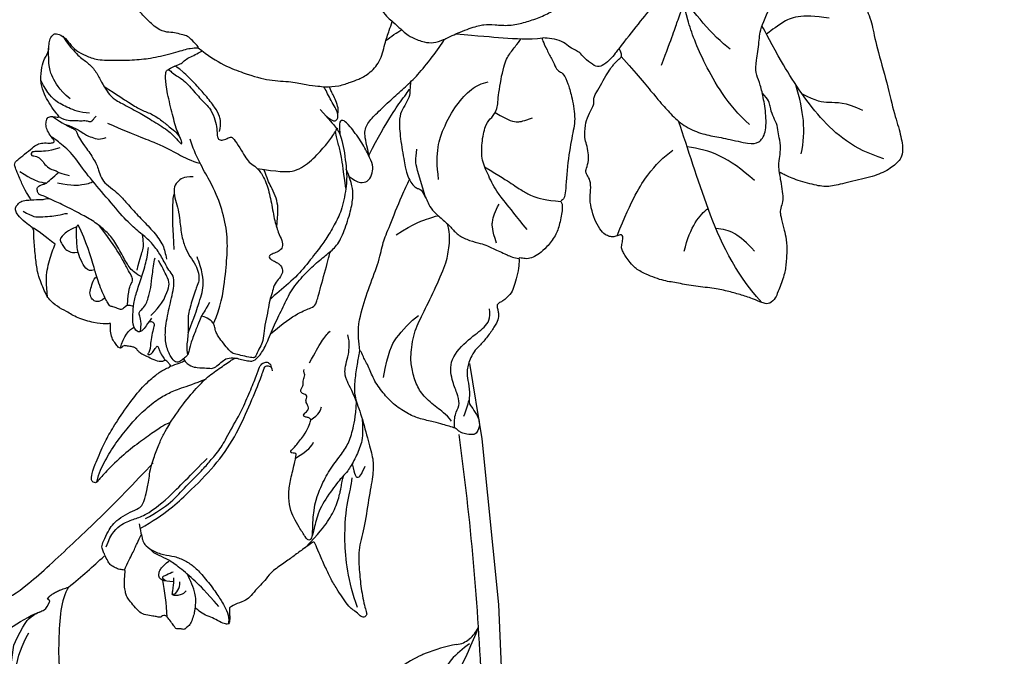
# Model space of a CAD drawing. Units: millimetres. Extents: x 1215 to 4995, y 218 to 1109.
# Drawn here: x 2252 to 2279, y 875 to 893 of the extents above; entities that cross this region are included whole.
import ezdxf
from ezdxf.xclip import XClip

# ---------------------------------------------------------------- set-up
doc = ezdxf.new("R2010")
doc.units = ezdxf.units.MM
doc.header["$XCLIPFRAME"] = 2
doc.layers.add('H-06.木作(細線)', color=8, linetype='Continuous')
doc.layers.add('H-08.木作(細線)', color=8, linetype='Continuous')

# ---------------------------------------------------------------- blocks, each defined once
blk = doc.blocks.new('SE-21167L')
at = {"layer": 'H-08.木作(細線)'}
for points in [[(-46.71, 65.42), (-47.94, 66.8), (-48.32, 67.41), (-48.65, 67.91), (-48.62, 68.48), (-48.3, 69.55), (-48.17, 70.71), (-48.25, 71.58), (-48.51, 72.27), (-49, 73.35), (-49.32, 73.86), (-49.85, 73.97), (-50.12, 74.09), (-50.96, 74.24), (-51.24, 74.32), (-51.83, 74.11), (-52.22, 73.92), (-52.66, 73.5), (-52.72, 73.46), (-52.81, 73.45), (-53.6, 74.26), (-54.24, 74.67), (-54.73, 74.91), (-54.98, 75.03), (-57.06, 75.03), (-57.49, 74.77), (-58.15, 74.23), (-58.47, 73.89), (-58.81, 73.66), (-58.8, 73.48), (-58.86, 73.2), (-59, 73.08), (-59.27, 73.03), (-60, 73.07), (-60.5, 73.09), (-60.71, 73.12), (-60.85, 72.92), (-61.05, 72.68), (-61.35, 72.5), (-61.3, 72.19), (-61.32, 71.71), (-61.01, 71.18), (-60.66, 70.61), (-60.38, 70.36), (-60.24, 70.18), (-60.37, 70.15), (-61.19, 70.03), (-61.87, 69.63), (-62.52, 69.3), (-63.35, 68.96), (-63.71, 68.63), (-63.7, 68.44), (-63.44, 68.15), (-63.08, 67.89), (-62.71, 67.64), (-62.5, 67.47), (-62.43, 67.36), (-62.72, 66.23), (-62.98, 65.47), (-62.86, 64.71), (-62.62, 63.7), (-62.6, 62.8), (-62.25, 61.98), (-62.37, 60.28), (-62.44, 59.04), (-62.47, 57.78), (-62.55, 56.65), (-62.55, 56.4), (-62.78, 56.37), (-63.7, 56.66), (-65.37, 57.1), (-66.5, 57.38), (-67.95, 57.59), (-68.78, 57.65), (-69.89, 57.73), (-70.58, 57.65), (-70.67, 57.52), (-71.61, 57.44), (-71.93, 57.23), (-71.91, 56.76), (-71.61, 56.72), (-69.47, 55.66), (-68.08, 54.74), (-66.02, 53.35), (-64.83, 51.55), (-62.61, 49.18), (-61.04, 47.35), (-59.92, 46.35), (-58.34, 45.7), (-55.79, 44.55), (-53.6, 43.82), (-52.81, 43.31), (-51.53, 42.05), (-50.53, 40.89), (-50.15, 40.49), (-50.1, 40.3), (-50.75, 40.5), (-52.06, 40.72), (-53.5, 41.2), (-55.28, 41.25), (-56.73, 41.12), (-58.46, 40.54), (-59.49, 39.93), (-60.65, 38.99), (-61.45, 38.42), (-61.96, 38.06), (-62.55, 37.64), (-62.86, 37.6), (-63.3, 37.5), (-63.71, 37.16), (-64.32, 36.57), (-64.25, 36.09), (-63.65, 35.23), (-62.49, 35.03), (-61.57, 34.99), (-61.3, 34.92), (-60.26, 33.95), (-59.2, 33.51), (-58.53, 32.95), (-58.17, 32.5), (-57.82, 31.95), (-57.47, 31.01), (-57.44, 30.36), (-57.23, 29.21), (-56.86, 28.02), (-56.54, 27.19), (-56.09, 26.85), (-55.77, 26.67), (-55.38, 26.49), (-55.27, 26.41), (-55.2, 26.14), (-55.33, 25.74), (-55.31, 25.36), (-55.25, 24.42), (-54.83, 23.8), (-54.29, 22.96), (-53.45, 22.03), (-52.95, 21.64), (-52.89, 21.62), (-52.97, 21.46), (-53.49, 21.05), (-53.77, 20.44), (-53.86, 19.7), (-53.83, 18.71), (-53.47, 17.17), (-52.82, 16.17), (-51.62, 14.8), (-51.21, 14.61), (-51.02, 14.61), (-50.97, 14.48), (-51.02, 14.24), (-50.89, 13.88), (-48.22, 11.49), (-46.31, 9.28), (-45.24, 7.98), (-43.09, 6.88), (-42.01, 6.44), (-40.85, 6.13), (-40.49, 6.37), (-39.93, 6.44), (-39.1, 6.18), (-37.91, 5.98), (-36.8, 5.71), (-36.63, 5.57), (-36.72, 5.47), (-37.55, 4.62), (-38.37, 4.11), (-39.2, 3.97), (-39.8, 3.67), (-40.22, 3.5), (-40.92, 3.48), (-42.09, 3.26), (-42.69, 2.89), (-42.81, 2.17), (-42.69, 0.99), (-42.48, 0.33), (-42.43, 0.07), (-42.52, 0.06), (-42.98, 0.18), (-43.33, 0.43), (-43.28, 0.86), (-43.35, 1.43), (-43.57, 2.33), (-44.66, 5.07), (-44.8, 5.29), (-45.12, 5.53), (-45.39, 5.74), (-45.87, 6.91), (-46.39, 7.72), (-47.5, 8.65), (-48.04, 8.82), (-48.93, 9.26), (-49.47, 9.65), (-50.07, 10.47), (-50.19, 10.72), (-50.7, 10.79), (-51.41, 10.91), (-52.24, 11.65), (-52.86, 12.27), (-54.13, 12.85), (-55.19, 13.17), (-56.28, 13.27), (-56.79, 13.04), (-57.16, 12.8), (-57.38, 12.41), (-57.52, 11.9), (-57.72, 11.79), (-57.91, 11.88), (-58.38, 12.36), (-58.62, 12.71), (-59.1, 12.81), (-59.56, 12.92), (-60.2, 12.93), (-61.02, 12.93), (-62.04, 12.63), (-64.02, 11.47), (-64.95, 10.53), (-66.36, 9.41), (-67.76, 7.9), (-68.97, 6.92), (-70.05, 6.13), (-71.19, 5.38), (-72.33, 4.76), (-72.74, 4.4), (-72.61, 3.4), (-72.36, 3.08), (-71.4, 1.37), (-70.61, 0.5), (-69.46, -0.55), (-68.28, -1.35), (-67.53, -1.62), (-66.3, -2.22), (-65.91, -2.42), (-65.52, -2.99), (-65.09, -3.55), (-64.26, -4.02), (-63.25, -4.59), (-62.81, -4.81), (-62.74, -4.96), (-63.07, -5.06), (-64.29, -5.64), (-66.12, -6.98), (-67.11, -7.89), (-67.72, -9.33), (-68.89, -11.7), (-69.56, -13.48), (-69.54, -15.14), (-69.42, -15.55), (-68.95, -16.33), (-67.24, -17.24), (-65.26, -17.96), (-62.09, -19.49), (-58.39, -20.99), (-56.64, -22), (-54.59, -22.61), (-53.93, -22.73), (-53.21, -22.81), (-51.85, -22.63), (-50.21, -22.2), (-49.23, -21.94), (-46.53, -20.35), (-46.15, -19.99), (-45.86, -19.72), (-45.81, -19.63), (-45.59, -19.7), (-45.18, -20.21), (-44.38, -20.74), (-43.02, -21.26), (-41.71, -21.33), (-40.24, -21.44), (-39.23, -21.33), (-39.32, -21.57), (-40.32, -21.93), (-42.08, -22.37), (-43.49, -23.1), (-44.48, -24.18), (-45.92, -25.78), (-47.74, -28.08), (-48.36, -29.16), (-48.82, -29.89), (-48.94, -32.37), (-49.01, -34.14), (-48.8, -35.46), (-48.1, -36.49), (-47.4, -37.95), (-46.14, -39.75), (-45.58, -40.25), (-45.06, -40.49), (-44.24, -40.52), (-43.85, -40.3), (-43.43, -39.27), (-43.11, -38.69), (-43.18, -38.07), (-43.14, -37.9), (-42.25, -37.64), (-40.55, -36.89), (-39.87, -36.36), (-38.61, -35.89), (-37.65, -35.71), (-37.1, -35.65), (-37.4, -35.74), (-39.08, -36.67), (-40.6, -37.81), (-41.08, -38.33), (-41, -38.89), (-41.5, -39.89), (-42.11, -40.75), (-42.4, -41.87), (-42.59, -42.91), (-42.54, -44.01), (-42.37, -44.39), (-41.7, -44.47), (-41.31, -44.76), (-41.08, -45.19), (-41.39, -45.57), (-42.23, -46.01), (-42.44, -46.6), (-42.21, -47.76), (-41.63, -49.13), (-41.32, -49.97), (-41.39, -50.38), (-40.89, -51.66), (-40.19, -52.71), (-38.84, -53.09), (-36.47, -53.03), (-34.27, -52.88), (-32.12, -51.82), (-31.47, -50.41), (-30.91, -49.4), (-30.36, -48.75), (-29.7, -48.54), (-28.95, -48.54), (-28.16, -48.35), (-27.11, -48.04), (-25.19, -47.38), (-24.82, -47.19), (-24.61, -47.36), (-24.54, -47.77), (-23.64, -49.54), (-22.74, -50.57), (-20.75, -52.02), (-17.42, -53.39), (-16.13, -53.83), (-13.52, -53.77), (-11.85, -53.17), (-10.91, -52.92), (-9.35, -50.7), (-8.53, -49.8), (-8.19, -49.48), (-7.94, -47.86), (-7.88, -46.93), (-7.67, -46.83), (-6.56, -47.09), (-3.92, -47.55), (-1.13, -48.19), (-0.73, -48.25), (-0.74, -48.34), (-1.23, -48.37), (-1.96, -48.68), (-3.45, -49.44), (-4.11, -49.59), (-5.14, -50.07), (-5.47, -50.62), (-5.65, -51.15), (-6.13, -51.8), (-6.71, -52.12), (-7.34, -52.5), (-7.63, -53.1), (-8.02, -53.85), (-8.69, -54.29), (-8.75, -54.91), (-8.63, -55.78), (-9.23, -56.38), (-9.43, -56.69), (-9.57, -57.29), (-9.62, -58.51), (-9.66, -59.18), (-9.88, -59.85), (-10.33, -60.68), (-10.55, -62.06), (-11.02, -65), (-10.43, -66.99), (-9.49, -69.3), (-8.5, -70.51), (-6.69, -71.58), (-5.34, -71.8), (-4.4, -71.74), (-2.75, -71.94), (-1.73, -71.72), (0.28, -71.28), (1.27, -70.42), (1.9, -69.71), (1.79, -69.19), (1.82, -68.39), (2.07, -67.95), (2.51, -68.06), (3.03, -68.47), (3.25, -68.77), (3.66, -68.91), (4.19, -68.58), (4.9, -68.09), (5.7, -67.4), (6.75, -66.92), (7.16, -66.64), (7.7, -66.32), (8.85, -65.31), (9.01, -65.23), (9.01, -65.49), (8.87, -66.59), (8.94, -67.24), (10.61, -70.09), (12.16, -70.89), (14.43, -72.13), (15.71, -72.75), (17.54, -73.55), (21.09, -75.03), (25.66, -74.43), (29.59, -73.15), (31.98, -72.23), (34.1, -71.43), (35.21, -71.26), (35.79, -71.01), (36.71, -69.98), (38.13, -68.32), (38.29, -68.37), (41.92, -69.62), (47.53, -71.1), (53.83, -72.6), (58.41, -73.35), (62.36, -73.9), (66.92, -74.6), (68.55, -74.89), (69.65, -74.9), (71.03, -74.89), (71.97, -74.86), (72.53, -74.1), (72.74, -73.29), (72.54, -71.44), (72.32, -71.11), (72.02, -70.75), (71.22, -70.28), (70.68, -70.16), (70.21, -70.13), (70.09, -70.16), (70.34, -69.79), (70.75, -68.72), (70.49, -67.59), (70.23, -66.72), (69.71, -66.13), (69.15, -65.78), (68.7, -65.7), (67.78, -65.73), (67.18, -65.72), (67.2, -65.69), (67.55, -65.41), (67.93, -64.56), (67.96, -63.02), (67.6, -62.11), (67.03, -61.44), (66.53, -61.2), (66.32, -61.12), (65.17, -61.01), (62.46, -60.84), (60.9, -60.84), (57.9, -60.61), (55.95, -60.48), (54.21, -60.04), (51.14, -59.3), (49.34, -58.61), (47.28, -57.83), (44.45, -56.5), (41.4, -55.2), (40.84, -54.87), (40.58, -54.08), (40.2, -53.07), (39.22, -51.64), (38.65, -50.73), (37.59, -48.68), (37.23, -47.32), (37.44, -45.02), (38.2, -42.71), (39.68, -40.72), (41.62, -39.55), (42.84, -39.36), (43.76, -39.51), (44.19, -39.58), (45.12, -39.27), (45.42, -38.84), (45.52, -38.29), (45.35, -37.96), (45.1, -37.72), (44.48, -37.21), (43.78, -35.15), (43.52, -33.69), (43.24, -32.78), (42.49, -32.58), (41.71, -32.38), (40.2, -32.36), (38.3, -32.43), (37.23, -32.45), (36.89, -32.44), (36.64, -32.24), (36.23, -31.93), (35.87, -31.87), (35.12, -32), (34.48, -32.38), (33.33, -33.15), (32.54, -33.67), (32, -33.72), (31.45, -33.44), (31.16, -33.04), (30.94, -32.86), (30.58, -32.81), (29.19, -33.53), (28.25, -34.36), (26.98, -35.35), (25.94, -36.4), (25.17, -37.42), (24.42, -38.75), (24.32, -38.88), (24.19, -38.38), (24.11, -37.63), (23.83, -37.29), (23.65, -37.02), (24.07, -37), (25.28, -36.68), (25.86, -36.03), (27.04, -34.59), (27.59, -33.22), (28.14, -31.83), (28.8, -31.22), (29.11, -30.81), (29.34, -30.1), (29.43, -27.37), (29.36, -26.14), (28.71, -24.51), (27.8, -22.59), (26.6, -20.95), (25.41, -19.67), (24.35, -19.16), (23.37, -18.44), (22.7, -17.33), (22.05, -16.25), (21.26, -14.81), (20.61, -13.06), (20.31, -12.18), (20.13, -11.09), (20.25, -10), (20.19, -9.04), (20.04, -8.91), (19.62, -8.85), (19.07, -8.87), (18.75, -9.35), (18.35, -10.1), (17.75, -10.94), (17.06, -11.75), (16.01, -12.72), (15.53, -13.08), (15.09, -13.78), (14.38, -14.4), (13.9, -15.05), (13.75, -15.78), (13.47, -16.79), (13.11, -18.22), (13.09, -19.49), (13.04, -20.56), (12.61, -21.41), (12.08, -22.41), (11.77, -23.33), (11.52, -24.72), (11.34, -24.89), (11.23, -25.33), (11.15, -25.3), (10.96, -24.82), (10.53, -24.31), (9.98, -23.59), (9.45, -23.16), (8.57, -22.61), (8.27, -22.32), (7.97, -21.63), (7.48, -20.92), (6.92, -19.62), (6.65, -18.26), (6.48, -17.05), (6.67, -15.44), (7.42, -13.92), (9.25, -12.47), (10.21, -11.64), (10.77, -10.99), (10.9, -10.6), (11.29, -9.85), (11.19, -9.45), (11.16, -9.38), (11.03, -9.35), (10.42, -9.36), (9.04, -9.36), (8.72, -9.36), (8.21, -9.63), (7.53, -9.78), (7.06, -9.91), (5.38, -10.31), (4.75, -10.63), (4.13, -11.19), (3.57, -11.96), (3.19, -12.68), (2.88, -13.14), (2.2, -13.46), (0.99, -14.38), (0.17, -15.26), (-0.26, -15.94), (-0.44, -16.08), (-0.45, -15.34), (-0.46, -13.83), (-0.34, -13.01), (0.01, -12.34), (0.52, -11.95), (1.2, -11.81), (1.55, -11.76), (1.84, -11.37), (2.21, -10.5), (2.84, -8.35), (3.07, -7.15), (2.96, -6.15), (2.68, -4.7), (2.68, -4.42), (3.12, -4.15), (4.94, -1.89), (6.55, 0.54), (7.23, 2.55), (7.67, 3.86), (8.33, 5.31), (8.92, 6.18), (9.38, 6.72), (9.36, 7.23), (9.2, 7.74), (8.81, 7.99), (7.78, 8.33), (6.04, 9.01), (4.59, 9.36), (3.94, 9.39), (1.83, 9.44), (0.54, 9.03), (-0.04, 8.82), (-0.27, 8.99), (-1.03, 9.63), (-1.2, 9.79), (-1.07, 9.88), (-0.92, 10.34), (-0.95, 10.51), (-1.14, 10.74), (-1.48, 11.06), (-1.99, 11.35), (-3.38, 11.63), (-3.66, 11.76), (-3.52, 11.92), (-3.35, 12.03), (-3.17, 12.3), (-3.24, 12.54), (-3.39, 12.89), (-3.69, 13.27), (-4.27, 13.71), (-4.73, 14.01), (-5.66, 15.06), (-6.23, 15.9), (-6.56, 16.14), (-7.19, 16.47), (-8.32, 17.12), (-8.73, 17.38), (-8.82, 17.71), (-8.52, 17.9), (-7.99, 18.54), (-7.3, 19.17), (-6.88, 20.1), (-5.93, 21.24), (-5.42, 22.19), (-4.99, 23.49), (-4.35, 24.8), (-3.74, 25.97), (-3.52, 27.99), (-3.5, 28.77), (-3.97, 30.04), (-4.24, 31.67), (-4.36, 33.26), (-4.43, 34.12), (-4.87, 35.13), (-5.3, 35.61), (-5.71, 35.8), (-6.4, 36.18), (-6.89, 36.35), (-8.41, 36.39), (-9.5, 36.28), (-11.25, 36.07), (-12.11, 35.46), (-12.55, 34.86), (-13.21, 34.46), (-13.57, 34.08), (-14.13, 33.97), (-15.04, 33.88), (-15.34, 33.91), (-15.34, 33.99), (-14.84, 34.5), (-14.33, 35.89), (-13.31, 38.11), (-12.39, 39.63), (-11.12, 41.31), (-9.76, 42.96), (-8.73, 43.53), (-7.71, 44), (-6.72, 44.05), (-5.77, 44.01), (-5.13, 44.43), (-4.87, 44.65), (-5.05, 45.35), (-5.43, 45.75), (-5.93, 46.18), (-6.15, 46.59), (-6.35, 47.16), (-6.99, 48.03), (-8.06, 48.97), (-9.21, 49.36), (-10.12, 49.51), (-11.25, 49.63), (-11.91, 49.56), (-12.03, 49.59), (-11.43, 50.17), (-11.2, 50.53), (-11.48, 50.98), (-11.89, 51.3), (-12.45, 51.48), (-13.26, 51.52), (-13.6, 51.51), (-13.66, 51.7), (-13.47, 52.07), (-12.97, 52.58), (-12.74, 53.13), (-12.72, 53.71), (-12.75, 54.8), (-12.74, 55.8), (-12.77, 56.09), (-12.95, 56.32), (-13.28, 56.41), (-14.17, 56.68), (-15.39, 57.03), (-16.51, 57.17), (-16.82, 57.15), (-16.77, 57.35), (-16.34, 57.88), (-16.29, 58.44), (-16.43, 58.96), (-16.72, 59.15), (-17.11, 59.27), (-18.31, 59.14), (-19.12, 58.88), (-19.33, 58.89), (-19.66, 59.06), (-20.15, 59.49), (-21.87, 60.63), (-23.07, 61.33), (-23.95, 61.67), (-24.81, 61.9), (-25.56, 62.14), (-25.98, 62.14), (-27.15, 61.97), (-28.07, 61.51), (-29.33, 61.11), (-30.84, 60.01), (-31.72, 59.1), (-31.86, 58.75), (-31.92, 58.72), (-32.33, 59.12), (-33.03, 59.52), (-33.58, 59.65), (-34.12, 59.64), (-34.5, 59.64), (-34.59, 59.45), (-34.53, 59.32), (-34.54, 59.05), (-34.77, 58.88), (-35.22, 58.45), (-35.45, 58.31), (-35.66, 58.29), (-35.95, 58.3), (-36.38, 58.22), (-36.84, 57.95), (-37.67, 57.59), (-38.28, 57.14), (-38.34, 56.86), (-38.44, 56.63), (-38.65, 56.6), (-39.13, 56.6), (-39.27, 56.66), (-39.1, 57.23), (-38.98, 57.74), (-38.96, 59.04), (-39.16, 60.95), (-39.89, 63.55), (-40.63, 65.75), (-41.2, 67.04), (-42.34, 69.23), (-43.03, 70.14), (-43.28, 70.36), (-43.58, 70.36), (-43.83, 70.22), (-43.79, 69.85), (-43.52, 68.5), (-43.28, 65.7), (-43.36, 63.6), (-43.46, 61.83), (-43.59, 60.66), (-43.73, 60.33), (-43.84, 60.42), (-44.22, 61.58), (-44.75, 62.59), (-45.56, 63.98), (-46.23, 64.96), (-46.71, 65.42), (-46.71, 65.42)], [(-52.69, 73.49), (-52.26, 72.72), (-51.83, 71.67), (-51.33, 70.74), (-51.03, 70.15), (-50.9, 69.86)], [(-49.64, 73.44), (-48.81, 72.2), (-48.76, 70.56), (-49.22, 69.34), (-49.62, 68.26), (-49.78, 65.71), (-49.27, 61.95), (-48.99, 59.63)], [(-59.22, 73.05), (-58.1, 72.24), (-56.95, 71.58), (-55.98, 71.03)], [(-56.47, 70.02), (-57.04, 70.5), (-57.34, 70.82), (-57.61, 71.13), (-57.68, 71.2), (-57.76, 71.22), (-58.12, 70.85), (-58.29, 70.44), (-58.39, 70.1), (-58.31, 69.84)], [(-57.65, 71.17), (-57.92, 71.05), (-57.77, 70.4), (-57.52, 70.01), (-57.18, 69.76)], [(-56.79, 70.29), (-56.37, 70.7), (-55.94, 71.13), (-55.55, 71.18), (-55.19, 70.97), (-54.97, 70.63), (-54.86, 70.29), (-54.83, 69.75), (-54.81, 69.33)], [(-49.9, 69.3), (-50.9, 69.86), (-51.45, 70.08), (-51.85, 70.24), (-52.8, 70.05), (-54.04, 69.34), (-54.73, 68.55), (-55.86, 67.95), (-56.89, 67.61), (-58.08, 67.51), (-60.07, 67.5), (-61.46, 67.65), (-62.22, 67.77), (-63.28, 68.04), (-63.69, 68.56), (-63.71, 68.57)], [(-61.7, 68.21), (-59.56, 68.32), (-58.14, 68.44), (-55.92, 68.88), (-54.67, 69.26), (-53.79, 69.73), (-52.98, 70.1), (-52.61, 70.05)], [(-60.29, 70.19), (-59.73, 69.61), (-58.89, 69.17), (-57.93, 68.84), (-57.05, 68.67), (-57, 68.65)], [(-56.18, 70.87), (-55.82, 70.95), (-55.63, 70.84), (-55.75, 70.49), (-55.88, 69.81), (-55.95, 69.65)], [(-50.33, 69.54), (-50.81, 66.5), (-50.54, 63.26), (-50.15, 59.51), (-49.08, 55.95), (-47.52, 52.92), (-45.99, 50.1), (-45.35, 49.25), (-45.3, 48.96), (-45.42, 48.8), (-45.71, 48.56), (-45.67, 48.64)], [(-43.8, 70.03), (-43.17, 69.26), (-42.64, 68.06), (-41.86, 66.02), (-41.38, 63.86), (-41.09, 62.23), (-41.01, 60.07), (-41.21, 58.65), (-41.58, 57.34), (-42.17, 55.8), (-42.5, 54.66)], [(-49.87, 68.46), (-50.12, 67.26), (-50.26, 65.23), (-49.87, 63.18), (-49.64, 60.68), (-49.39, 59.66), (-49.14, 57.97), (-48.41, 56.41), (-47.36, 53.67), (-46.36, 51.9), (-45.48, 50.24), (-44.94, 49.51), (-44.86, 49.01), (-45.06, 48.57), (-45.49, 48.42), (-45.85, 48.63), (-46.1, 48.76)], [(-43.76, 60.39), (-43.46, 59.43), (-42.95, 57.68), (-42.52, 55.38), (-42.44, 53.76), (-42.6, 52.03), (-42.66, 51.1), (-42.7, 50.92)], [(-34.53, 59.54), (-33.81, 58.55), (-33.57, 57.58), (-33.72, 57.07)], [(-21.96, 58.11), (-20.75, 58.42), (-19.67, 58.6), (-19.12, 58.91)], [(-29.48, 57.54), (-29.51, 58.05), (-29.34, 58.44), (-28.92, 58.68), (-28.35, 58.64), (-27.88, 58.25), (-27.52, 57.6), (-27.16, 57.1), (-27.26, 56.85)], [(-17.24, 58.55), (-18.35, 58.17), (-18.8, 57.55), (-19.38, 56.72), (-19.81, 56.09), (-20.07, 55.39), (-20.28, 55.13)], [(-70.69, 57.08), (-67.94, 56.2), (-64, 53.68), (-61.25, 50.85), (-60.49, 49.77), (-59.89, 49.18)], [(-62.5, 57.46), (-62.22, 55.41), (-61.86, 53.88), (-61.12, 52.21), (-60.11, 50.84), (-59.75, 50.5), (-59.49, 50.15), (-59.12, 49.69)], [(-34.25, 55.56), (-34.43, 55.14), (-34.82, 55.24), (-35.09, 55.63), (-35.65, 56.37), (-36.25, 56.94), (-36.56, 57.24), (-36.75, 57.64), (-36.78, 57.76), (-36.97, 57.58), (-36.97, 57.28), (-36.8, 56.72), (-36.68, 56.39), (-36.87, 56.41), (-37.19, 56.54), (-37.57, 56.62), (-38.42, 56.71)], [(-34.11, 55.1), (-34.43, 56.16), (-34.6, 56.76), (-34.35, 57.2), (-33.4, 57.05), (-32.65, 56.37), (-31.77, 55.62), (-31, 54.56), (-30.09, 53.11), (-29, 51.57), (-28.37, 50.95), (-28.24, 50.79)], [(-34.49, 56.87), (-34.03, 56.37), (-33.41, 55.96), (-32.97, 55.86), (-32.79, 55.66), (-32.79, 55.24), (-32.62, 54.55), (-32.31, 54.12), (-31.63, 53.16), (-30.7, 52.3), (-29.82, 51.34), (-29.47, 50.93)], [(-32.01, 55.79), (-31.5, 56.08), (-31.5, 56.52), (-31.56, 56.93), (-31.29, 57.17), (-30.76, 57.4), (-30.52, 57.68), (-30.32, 57.71), (-28.64, 57.38), (-26.8, 56.68), (-23.76, 55.42), (-21.87, 55.01)], [(-26.57, 56.57), (-26.44, 57.03), (-25.89, 57.26), (-24.92, 57.07), (-23.89, 56.78), (-22.42, 55.66), (-21.82, 55.2), (-21.87, 55.01)], [(-21.96, 55.26), (-21.62, 56.24), (-21.77, 57.27), (-21.92, 57.46), (-22.4, 57.57), (-22.95, 57.64), (-23.45, 57.46), (-23.82, 57.22), (-24.06, 56.77)], [(-16.78, 57.25), (-17.11, 56.82), (-17.46, 56.33), (-17.6, 56.22), (-17.79, 55.7), (-17.93, 55.63)], [(-55.81, 44.6), (-57.09, 45.5), (-57.79, 46.29), (-58.56, 47.72), (-59.12, 49.27), (-59.12, 49.69), (-59.5, 51.48), (-60.27, 53.89), (-61.48, 55.46), (-62.14, 56.3), (-62.21, 56.61), (-62.07, 56.75), (-61.8, 56.78), (-60.38, 56.63), (-59.41, 56.49), (-58.31, 56.17), (-57.1, 55.39), (-56.18, 54.44), (-55.05, 52.93), (-54.75, 52.57), (-54.41, 52.19), (-54.31, 52.17), (-54.22, 52.2), (-53.99, 52.49), (-53.88, 52.5), (-53.74, 52.36), (-53.71, 51.8), (-53.37, 50.33), (-52.97, 49.35), (-52.61, 48.84), (-52.49, 48.74), (-52.2, 48.84), (-51.93, 49.09), (-51.77, 49.14), (-51.64, 49.03), (-51.62, 48.46), (-51.45, 48.16), (-51.2, 48.1), (-50.73, 48.05), (-50.55, 47.75), (-50.38, 47.56), (-50.16, 47.56), (-49.79, 47.88), (-49.47, 47.7), (-49.36, 47.35), (-49.26, 47.12), (-49.07, 47.03), (-48.83, 46.83), (-48.73, 46.58), (-48.51, 46.36), (-48.4, 46.32), (-48.2, 46.25), (-48.06, 46.1)], [(-61.96, 56.09), (-59.69, 54.22), (-58.67, 52.46), (-57.85, 50.74), (-57.37, 48.84), (-57, 47.45), (-56.18, 46.18), (-55.27, 45.07), (-54.05, 43.94)], [(-39.2, 56.67), (-39.43, 56.02), (-39.65, 55.4), (-39.65, 55.16)], [(-36.59, 49.41), (-36.95, 50.4), (-37.15, 50.98), (-37.48, 51.5), (-38.13, 52.69), (-38.91, 53.93), (-39.32, 54.37), (-39.44, 54.57), (-39.44, 55.15), (-39.46, 55.6), (-39.29, 56.03), (-38.52, 56.06), (-37.33, 55.77), (-36.03, 54.89), (-34.58, 53.26), (-33.27, 51.5), (-32.42, 50.69), (-31.94, 50.63)], [(-31.54, 56.23), (-30.29, 55.12), (-29.98, 54.36), (-29.79, 54.07), (-29.23, 53.96), (-28.42, 53.83), (-27.31, 53.61), (-25.43, 53.4), (-23.33, 53.36)], [(-30.15, 53.23), (-29.55, 53.49), (-28.76, 53.69), (-27.31, 53.43), (-25.54, 53.11), (-24.27, 53.12), (-22.53, 53.54), (-21.3, 54.05), (-19.24, 54.97), (-18.03, 55.59), (-17.21, 55.99), (-16.93, 56.24), (-16.61, 56.16), (-16.22, 56.01), (-16.22, 55.58), (-16.37, 55.18), (-16.49, 54.93), (-16.43, 54.4), (-16.42, 53.52), (-16.39, 53.27)], [(-13.82, 56.28), (-15.32, 55.74), (-15.93, 55.4), (-16.45, 54.92), (-16.37, 54.91)], [(-39.45, 55.15), (-40.39, 55.22), (-41.11, 54.52), (-41.69, 53.84), (-42.13, 53.41), (-42.19, 52.96), (-42.14, 52.14), (-42.15, 51.61), (-42.72, 50.83), (-43.24, 50.52), (-43.74, 50.07), (-44.17, 49.7), (-44.13, 48.77), (-43.62, 47.5), (-42.5, 45.58), (-41.69, 43.75), (-40.78, 41.98), (-40.42, 39.96), (-40.24, 38.23), (-40.26, 36.61), (-40.22, 35.37), (-39.38, 33.73), (-38.11, 31.9), (-37.21, 30.94), (-36.24, 30.28), (-34.64, 29.82)], [(-33.87, 54.98), (-33.7, 53.5), (-33.14, 52.35), (-32.65, 51.53), (-32.09, 51.23), (-30.91, 50.99), (-29.92, 50.83)], [(-17.16, 53.97), (-18.37, 52.98), (-18.95, 51.99), (-19.31, 51.34), (-19.3, 51.02), (-19.48, 50.99)], [(-14.49, 51.56), (-13.98, 52.8), (-13.26, 53.65), (-13.06, 53.99), (-13.06, 54.24), (-13.27, 54.37), (-13.65, 53.95), (-14.26, 53.74), (-14.82, 53.85), (-15.65, 53.68), (-16.02, 53.3), (-16.39, 53.27), (-17.05, 52.77), (-17.32, 52.56)], [(-37.64, 53.08), (-36.74, 51.49), (-35.98, 50.4), (-35.48, 49.57), (-34.82, 48.81), (-33.98, 48.18), (-32.73, 47.66), (-32.1, 47.48)], [(-29.32, 53.17), (-28.43, 52.06), (-28.01, 51.28), (-27.62, 50.97), (-27.18, 50.69), (-26.82, 50.45), (-26.83, 50.5)], [(-54.66, 52.47), (-54.84, 50.91), (-54.79, 50.41), (-54.52, 50)], [(-31.94, 50.63), (-31.44, 50.63), (-30.3, 50.44), (-29.02, 50.22), (-27.44, 50.28), (-26.07, 50.65), (-24.2, 50.91), (-21.02, 50.96), (-18.15, 51.09), (-15.79, 50.86), (-13.72, 51.28), (-13.13, 51.51), (-13.13, 51.49)], [(-38.53, 50.45), (-37.7, 48.78), (-35.74, 46.7), (-33.84, 44.87), (-32.06, 43.42), (-29.53, 42.25), (-27.18, 41.56), (-23.8, 41.14), (-22.16, 40.46)], [(-11.51, 50.11), (-12.82, 49.69), (-13.52, 49.33), (-13.9, 49.17), (-14.17, 49.11), (-14.53, 49.26), (-14.91, 49.33), (-15.77, 49.4), (-17.54, 49.51), (-18.24, 49.65), (-18.73, 49.83), (-19.59, 50.16), (-20.37, 50.16), (-21.5, 49.87), (-22.28, 49.71), (-23.9, 49.69), (-25.59, 49.53), (-27.32, 49.35), (-29.07, 49.42), (-29.79, 49.83), (-30.33, 50.09)], [(-58.76, 48.3), (-59.89, 48.83), (-60.25, 48.84), (-60.28, 48.33), (-60.01, 47.86), (-59.78, 47.38)], [(-52.54, 48.79), (-52.69, 47.8), (-52.39, 47.28), (-52.19, 47.1)], [(-30.04, 48.84), (-28.24, 47.63), (-26.61, 46.24), (-25.72, 45.6), (-25.59, 45.29)], [(-12.86, 49.64), (-14.02, 48.89), (-15.15, 48.67), (-15.66, 48.27), (-16.38, 47.9), (-16.52, 47.38), (-16.64, 47.14)], [(-11.95, 49.6), (-12.7, 49.3), (-13.31, 48.47), (-13.66, 48.12), (-14, 47.61), (-14.33, 47.45), (-14.38, 47.22), (-14.35, 46.94), (-14.27, 46.74), (-14.27, 46.57)], [(-13.6, 46.9), (-12.91, 47.67), (-11.79, 48.33), (-10.44, 48.91), (-9.46, 49.01), (-7.88, 48.75)], [(-11.21, 47.56), (-9.65, 47.86), (-8.35, 47.59), (-7.13, 47.26), (-5.65, 45.93)], [(-43.02, 46.47), (-43, 44.76), (-43.09, 42.79), (-43.62, 41.47), (-43.62, 40.98), (-43, 40.19), (-41.09, 37.5), (-40.24, 36.44), (-40.3, 36.44)], [(-47.88, 45.24), (-47.42, 44.13), (-46.87, 42.75), (-46.67, 42), (-46.65, 41.52)], [(-54.05, 43.94), (-52.71, 43.56), (-51.45, 43.34), (-50.84, 42.96), (-50.34, 42.43), (-49.67, 41.48), (-49.08, 40.95), (-48.55, 40.53), (-48.09, 40.35)], [(-12.35, 44.02), (-14.03, 43.5), (-15.32, 43.02), (-16.59, 42.63), (-17.56, 41.97), (-18.93, 41.52), (-19.87, 41.38), (-20.99, 41.07), (-21.61, 41.24)], [(-53.81, 40.22), (-52.02, 38.11), (-51.42, 36.97), (-51.01, 34.4), (-51.06, 33.4)], [(-34.87, 39.18), (-33.68, 38.03), (-33.17, 37.66), (-32.23, 37.2), (-31.14, 37.01), (-30.53, 36.87), (-29.83, 36.6), (-29.35, 36.48)], [(-62.46, 37.72), (-61.75, 37.26), (-61.2, 36.52), (-60.89, 35.74), (-59.81, 35.27), (-58.49, 34.92), (-56.55, 33.82), (-56.15, 30.76), (-56.35, 28.8), (-55.97, 27.73), (-55.08, 27.24)], [(-61.7, 37.52), (-60.73, 37.54), (-59.69, 37.87), (-57.87, 38.21), (-56.42, 38.04), (-54.85, 37.34), (-53.87, 36.72), (-52.09, 34.87), (-51.28, 33.07), (-50.05, 30.49), (-48.67, 27.78), (-47.62, 26.66), (-46.65, 25.66), (-45.55, 25.18)], [(-23.43, 37.62), (-22.87, 36.92), (-22.22, 36.61), (-21.27, 36.4), (-19.58, 36.43), (-18.26, 36.49), (-16.09, 36.7), (-15.29, 37), (-15.26, 36.99)], [(-15.14, 37.81), (-15.18, 37.33), (-15.39, 36.65), (-15.53, 36.23), (-15.43, 35.62), (-15.62, 34.99), (-15.74, 34.25), (-15.83, 33.83), (-15.83, 33.84)], [(-28.86, 36.95), (-30.43, 35.45), (-31.55, 34.36), (-31.76, 32.31), (-31.43, 30.22), (-31.18, 28.94), (-30.75, 27.98), (-30.76, 27.85)], [(-62.09, 36.22), (-61.82, 35.61), (-61.41, 35.21), (-61.15, 34.75)], [(-36.13, 31.08), (-34.09, 29.85), (-33.2, 29.32), (-32.01, 28.8), (-31.39, 28.53), (-30.88, 28.25)], [(-43.13, 30.01), (-43.34, 27.76), (-44.03, 26.07), (-44.26, 25.4), (-44.26, 25.42)], [(-35.42, 30.06), (-36.42, 29.77), (-36.78, 29.4), (-37.06, 28.74), (-36.6, 27.89), (-36.07, 27.42), (-34.91, 27.09), (-33.37, 26.81), (-31.24, 26.74), (-30.51, 26.87), (-30.28, 27.17), (-30.54, 27.5), (-31.36, 28.08)], [(-29.12, 28.03), (-29.77, 27.84), (-30.02, 27.69), (-30.1, 27.36), (-29.62, 26.8), (-27.91, 26.62), (-26.87, 26.35), (-26.54, 26.33)], [(-34.93, 27.06), (-34.07, 25.1), (-33.16, 22.72), (-32.6, 20.94), (-32.28, 19.54), (-32.21, 19.61)], [(-29.67, 26.98), (-29.44, 26.68), (-29.01, 26.45), (-28.25, 26.21), (-27.63, 26.07), (-27.19, 25.98), (-26.91, 25.87), (-26.93, 25.88)], [(-31.73, 19.05), (-32.33, 19.59), (-32.78, 19.93), (-33.2, 20.79), (-33.45, 21.66), (-34.12, 22.49), (-35.82, 23.61), (-38.13, 24.86), (-38.92, 25.26), (-39.86, 25.49), (-40.51, 25.45), (-40.85, 25.26), (-41, 25.09), (-42.02, 25.22), (-42.56, 25.39), (-43.41, 25.55), (-44.69, 25.34), (-45.9, 25.1), (-46.96, 25.1), (-48.02, 24.67), (-49.12, 23.89), (-49.65, 23.45), (-50.53, 23.06), (-51.12, 22.73), (-51.8, 22.42), (-52.58, 21.99), (-52.93, 21.63)], [(-42.01, 25.24), (-39.22, 24.15), (-38.34, 23.73), (-37.98, 23.21), (-37.54, 22.83)], [(-50.25, 22.47), (-48.9, 21.95), (-48.21, 21.44), (-47.76, 20.76), (-47.43, 20.17), (-47.28, 19.73)], [(-41.39, 23.03), (-38.86, 21.5), (-37.48, 19.27), (-36.47, 16.79), (-36.13, 14.5), (-36.38, 13.4), (-36.72, 12.76)], [(-51.13, 19.12), (-47.58, 19.14), (-46.02, 19.16), (-44.04, 18.72), (-42.46, 18.28), (-41.05, 17.06), (-39.85, 15.59), (-39.85, 14.81), (-39.54, 13.74), (-38.44, 12.85), (-36.25, 10.33), (-35.81, 9.24), (-35.54, 8.02), (-35.36, 7.33), (-35.35, 7.32)], [(-43.33, 18.51), (-45.16, 17.84), (-46.49, 17.4), (-47.87, 16.94), (-48.71, 16.62), (-49.97, 15.74), (-51.03, 14.58)], [(-26.81, 18.36), (-26.8, 17.65), (-26.87, 16.95), (-26.97, 16.39)], [(-9.76, 9.58), (-10.29, 11.3), (-11.32, 12.52), (-12.36, 13.71), (-13.04, 14.15), (-13.37, 14.44), (-14.29, 15.15), (-15.34, 15.55), (-16.92, 16.25), (-17.76, 16.57), (-19.07, 16.9), (-20.15, 17.05), (-20.64, 16.99), (-21.3, 16.77), (-21.78, 16.48), (-22.26, 16.4), (-23.1, 16.59), (-24.11, 16.75), (-25.2, 16.73), (-25.66, 16.6), (-26.97, 16.39), (-27.4, 16.33), (-28.2, 16.12), (-29.49, 15.32), (-30.02, 14.74), (-30.5, 13.61), (-30.62, 12.71), (-31.31, 10.45), (-31.8, 9.4), (-32.48, 8.6), (-33.6, 7.43), (-34.23, 6.1), (-34.76, 4.71), (-35.14, 3.23), (-35.18, 1.88), (-34.35, 0.52), (-33.82, -0.01)], [(-39.63, 14.16), (-41.25, 13.6), (-41.93, 12.93), (-42.14, 12.44), (-42.45, 11.49)], [(-57.41, 12.26), (-55.34, 8.61), (-54.3, 5.72), (-54.02, 3.47), (-54.11, 2.27)], [(-30.77, 12.28), (-32.44, 10.53), (-34.08, 8.75), (-35.89, 6.81), (-36.69, 5.52)], [(-62.98, 7.84), (-61.31, 5.75), (-61.04, 4.24), (-61.05, 3.17)], [(-72.08, 4.88), (-67.75, 5.16), (-60.97, 3.35), (-55, 0.98), (-52.13, -0.06)], [(-67.47, 2.18), (-65.1, 2.3), (-64.18, 2.77), (-63.19, 3.84)], [(-61.81, -2.37), (-58.3, -1.79), (-56.42, -0.77), (-54.75, 0.91)], [(-43.24, 0.41), (-45.49, 0.27), (-48.93, 0.23), (-50.37, 0.15), (-52.14, 0.03), (-53.98, -0.65), (-55.42, -1.73), (-56.59, -2.81), (-58.59, -4.33), (-59.07, -5.13), (-58.79, -6.33), (-57.07, -7.66), (-55.42, -8.54), (-54.14, -9.14), (-53.18, -9.34), (-52.34, -10.14), (-50.86, -11.74), (-49.83, -12.59), (-48.21, -16.12), (-47.21, -17.72), (-46.41, -18.8), (-45.83, -19.67)], [(-42.47, 0.08), (-41.88, -2.16), (-41.08, -6.22), (-40.29, -8.4), (-38.68, -12.55), (-37.56, -15.01), (-36.91, -16.18), (-36.46, -16.82), (-36.04, -17), (-34.92, -17.27), (-34.23, -17.67), (-33.96, -18.44), (-33.58, -20.06), (-32.61, -21.27), (-30.73, -22.22), (-29.76, -22.41), (-28.33, -22.92), (-27.61, -23.49)], [(-46.51, -2.3), (-44.91, -4.98), (-43.86, -6.58), (-43.02, -8), (-43.09, -8.09)], [(-62.84, -4.82), (-61.87, -5.39), (-61.22, -6.39), (-60.09, -7.02), (-59.41, -7.42), (-58.61, -7.84), (-57.75, -7.97), (-56.8, -8.39), (-56.2, -8.72), (-55.23, -8.62)], [(-56.96, -5.56), (-53.91, -5.07), (-48.7, -5.84), (-44.39, -7.26), (-40.97, -9.04), (-39.72, -9.86), (-39.67, -9.84)], [(-62.64, -7.84), (-61.08, -9.77), (-59.4, -10.74), (-56.75, -11.85)], [(-49.63, -8.86), (-47.47, -8.24), (-43.99, -8.3), (-42.32, -8.36)], [(-63.1, -15.6), (-61.34, -14.77), (-60.2, -13.14), (-59.46, -12.49), (-57.85, -11.77)]]:
    blk.add_open_spline(points, degree=3, dxfattribs=at)
for points, knots in [([(-25.74, 62.13), (-24.55, 61.4), (-23.46, 60.45), (-22.49, 59.05), (-22.08, 58.33), (-21.96, 58.11)], [0, 0, 0, 0, 1, 2, 2.535841, 2.535841, 2.535841, 2.535841]), ([(-25.38, 42.65), (-24.75, 43.4), (-24.75, 44.34), (-25.06, 44.95), (-25.89, 45.5), (-26.87, 45.85), (-27.75, 46.33), (-29.33, 47.36), (-30.55, 47.84), (-31.61, 48.06), (-32.68, 48.11), (-33.56, 48.39), (-34.21, 48.89), (-34.42, 49.36), (-35.51, 51.01), (-36.35, 52.17), (-37.53, 52.89), (-38.59, 54.06), (-39.06, 54.41), (-39.4, 54.55)], [0, 0, 0, 0, 1, 2, 3, 4, 5, 6, 7, 8, 9, 10, 11, 12, 13, 14, 15, 16, 16.854239, 16.854239, 16.854239, 16.854239]), ([(-5.69, 44.13), (-7.28, 44.24), (-8.48, 44.1), (-9.55, 43.76), (-10.68, 43.7), (-11.9, 43.97), (-13.04, 44.1), (-13.72, 44.14), (-14.79, 43.74), (-16.77, 42.87), (-18.08, 42.38), (-20.1, 41.65), (-21.33, 41.54), (-22.06, 41.54), (-21.97, 41.3), (-20.42, 40.96), (-18.61, 40.11), (-16.46, 39.12), (-15.31, 38.27), (-15.12, 37.99), (-15.11, 37.76), (-15.39, 37.67), (-16, 37.61), (-16.7, 37.22), (-18.62, 37.06), (-19.45, 37.06), (-20.23, 36.99), (-20.82, 36.87), (-22.01, 37.12), (-22.88, 37.52), (-23.57, 38.04), (-23.89, 38.22), (-24.27, 38.11), (-24.47, 37.62), (-24.57, 37), (-24.88, 36.95), (-26.08, 37.02), (-27.1, 37.19), (-27.83, 37.21), (-28.47, 37), (-29.29, 36.87), (-30.65, 37.12), (-32.33, 37.89), (-34.02, 38.85), (-35.41, 39.41), (-36.28, 39.55), (-36.86, 39.97), (-36.93, 40.43), (-36.78, 41.04), (-36.62, 41.47), (-36.71, 41.67), (-36.94, 41.73), (-37.3, 41.61), (-37.79, 41.36), (-38.09, 41.3), (-38.56, 41.34), (-38.98, 41.68), (-39.14, 42.38), (-39.29, 43.12), (-39.86, 43.73), (-40.25, 44.45), (-40.92, 45.13), (-41.78, 46.21), (-42.57, 47.06), (-43.28, 47.72), (-43.46, 48.4), (-43.95, 49.21), (-43.91, 49.41), (-43.39, 49.86), (-42.66, 50.44), (-42.23, 50.83), (-41.69, 50.92), (-40.76, 50.91), (-39.9, 50.9), (-39.54, 50.83), (-39.15, 50.72), (-38.7, 50.46), (-38.38, 50.41), (-37.7, 50.56), (-37.29, 50.84), (-37.17, 50.96)], [0, 0, 0, 0, 1, 2, 3, 4, 5, 6, 7, 8, 9, 10, 11, 12, 13, 14, 15, 16, 17, 18, 19, 20, 21, 22, 23, 24, 25, 26, 27, 28, 29, 30, 31, 32, 33, 34, 35, 36, 37, 38, 39, 40, 41, 42, 43, 44, 45, 46, 47, 48, 49, 50, 51, 52, 53, 54, 55, 56, 57, 58, 59, 60, 61, 62, 63, 64, 65, 66, 67, 68, 69, 70, 71, 72, 73, 74, 75, 76, 77, 77.941074, 77.941074, 77.941074, 77.941074]), ([(-15.55, 46.1), (-18.65, 44.48), (-20.49, 43.27), (-22.49, 42.46), (-23.98, 41.82), (-24.75, 41.22)], [0, 0, 0, 0, 1, 2, 2.879894, 2.879894, 2.879894, 2.879894]), ([(-28.15, 28.08), (-29.58, 28.02), (-30.63, 27.93), (-31.75, 28.08), (-34.64, 29.75), (-35.9, 30.75), (-37.63, 32.77), (-38.26, 34.1), (-38.96, 35.88), (-39.26, 37.06), (-39.87, 39.45), (-40.17, 41.5), (-40.15, 43.56), (-40.24, 44.37)], [0, 0, 0, 0, 1, 2, 3, 4, 5, 6, 7, 8, 9, 10, 10.843896, 10.843896, 10.843896, 10.843896]), ([(-50.15, 40.39), (-48.4, 39.4), (-47.08, 37.84), (-45.55, 35.5), (-44.13, 33), (-42.83, 31.54), (-42.14, 30.17), (-40.41, 27.25), (-39.78, 25.87), (-39.52, 25.4)], [0, 0, 0, 0, 1, 2, 3, 4, 5, 6, 6.688931, 6.688931, 6.688931, 6.688931]), ([(-15.32, 33.95), (-17.83, 33.39), (-20.57, 31.75), (-22.58, 30.34), (-24.06, 28.53), (-25.27, 27.64), (-26.18, 26.66), (-26.56, 26.35), (-27.51, 25.06), (-27.9, 23.78), (-28.17, 23.12), (-28.4, 21.89), (-28.22, 20.2), (-26.96, 18.62), (-26.24, 17.5), (-25.87, 16.91), (-25.67, 16.62)], [0, 0, 0, 0, 1, 2, 3, 4, 5, 6, 7, 8, 9, 10, 11, 12, 13, 13.73091, 13.73091, 13.73091, 13.73091]), ([(-35.2, 27.19), (-34.01, 26.63), (-32.76, 26.08), (-32.24, 25.06), (-32.05, 23.56), (-31.89, 21.49), (-31.79, 19.73), (-31.66, 18.04), (-31.16, 15.88), (-30.69, 14.08), (-30.47, 13.54)], [0, 0, 0, 0, 1, 2, 3, 4, 5, 6, 7, 7.846628, 7.846628, 7.846628, 7.846628]), ([(-68.35, -14.19), (-65.63, -12.37), (-61.04, -11.38), (-53.93, -12.09), (-50.47, -12.81), (-49.81, -12.9)], [0, 0, 0, 0, 1, 2, 2.867336, 2.867336, 2.867336, 2.867336]), ([(-53.51, -18.81), (-51.26, -16.81), (-50.75, -14.94), (-50.78, -13.11), (-50.77, -12.74)], [0, 0, 0, 0, 1, 1.811472, 1.811472, 1.811472, 1.811472])]:
    blk.add_open_spline(points, degree=3, knots=knots, dxfattribs=at)
blk = doc.blocks.new('SE-21216L-0824201')
at = {"color": 7}
blk.add_open_spline([(36233.79, 4369.93), (36234.44, 4369.75), (36236.35, 4370.97), (36241.22, 4375.53), (36245.21, 4379.27), (36248.53, 4382.8), (36249.52, 4383.86)], degree=3, knots=[0, 0, 0, 0, 1, 2, 3, 3.426236, 3.426236, 3.426236, 3.426236], dxfattribs=at)
for points, degree in [([(36240.78, 4371.02), (36242.12, 4372.13), (36243.34, 4373.2), (36244.44, 4374.21)], 3), ([(36238.59, 4369.8), (36239.04, 4370.53), (36240.78, 4371.02)], 2), ([(36240.78, 4371.02), (36240.39, 4370.39), (36239.89, 4368.74), (36239.78, 4365.56), (36239.67, 4362.06), (36241.39, 4358.85), (36243.47, 4355.74), (36246.47, 4354.91), (36248.45, 4355.37), (36249.54, 4356.39), (36250.78, 4356.68), (36250.31, 4355.14), (36250.25, 4353.06), (36251.02, 4351.61), (36250.98, 4350.18), (36247.63, 4348.72), (36246.66, 4348.75), (36246, 4348.13), (36245.79, 4347.43), (36243.94, 4347), (36242.68, 4347.38), (36241.68, 4347.62), (36240.94, 4346.42), (36240.2, 4346.3)], 3), ([(36235.15, 4365.06), (36236.07, 4367.21), (36237.2, 4368.37), (36238.4, 4368.6), (36238.66, 4369.11), (36238.84, 4369.59)], 3), ([(36238.84, 4369.59), (36238.73, 4369.83), (36238.59, 4369.8)], 2), ([(36232.04, 4365.17), (36233.93, 4366.17), (36236.22, 4367.94), (36237.98, 4368.55)], 3), ([(36250.12, 4355.85), (36249.42, 4355.19), (36249.55, 4352.32), (36250.05, 4351.35), (36248.12, 4350.76), (36245.92, 4350.25), (36242.51, 4349.84), (36239.5, 4351.12), (36238.81, 4354.09), (36236.89, 4356.14), (36235.15, 4357.51), (36234.45, 4360.86), (36234.96, 4363.75), (36235.15, 4365.06)], 3)]:
    blk.add_open_spline(points, degree=degree, dxfattribs=at)
at = {"layer": 'H-08.木作(細線)', "color": 8}
blk.add_open_spline([(36239.77, 4352.52), (36239.51, 4353.92), (36240.49, 4355.18), (36239.07, 4356.06), (36237.73, 4356.11), (36237.03, 4356.54), (36235.75, 4357.91), (36235.34, 4359.65), (36235.17, 4362.57), (36235.92, 4365.07), (36236.7, 4366.32)], degree=3, dxfattribs=at)
blk = doc.blocks.new('SE-21215L-0824201')
at = {"color": 7}
blk.add_lwpolyline([(36282.14, 4394.1), (36283.4, 4386.31), (36285.13, 4369.25), (36285.66, 4356.32), (36285.52, 4354.62)], dxfattribs=at)
blk.add_spline([(36282.12, 4365.19), (36280.25, 4363.53), (36278.82, 4361.42), (36276.78, 4358.9), (36274.12, 4357.11), (36272.54, 4356.59), (36269.67, 4356.22), (36267.29, 4355.73), (36266.57, 4355.87), (36266, 4356.52), (36265.66, 4357.31), (36265.59, 4357.81), (36265.49, 4358.73), (36265.01, 4358.93)], degree=3, dxfattribs=at)
blk.add_open_spline([(36277.56, 4364.18), (36277.44, 4364.13), (36275.79, 4363.41), (36273.22, 4361.73), (36271.73, 4358.94), (36270.09, 4357.94), (36268.49, 4357.85), (36267, 4358.29), (36266.28, 4359.81), (36264.79, 4359.4), (36265.25, 4358.44), (36265.2, 4357.66), (36265.88, 4357.07), (36266.11, 4355.57), (36267.77, 4355.85), (36268.56, 4354.46), (36270.21, 4353.63), (36272.19, 4354.17), (36273.33, 4353.87), (36274.45, 4353.7)], degree=3, knots=[6.969467, 6.969467, 6.969467, 6.969467, 7.345407, 12.567619, 15.282279, 16.712887, 18.116255, 19.910817, 21.628449, 22.49205, 23.00331, 24.347616, 24.802387, 26.539684, 27.965109, 28.556692, 31.100151, 32.771243, 34.553964, 34.553964, 34.553964, 34.553964], dxfattribs=at)
at = {"layer": 'H-08.木作(細線)', "color": 7}
for centre, radius, start, end in [((36005.19, 4348.89), 278.45, 2.349, 7.8203), ((36216.31, 4394.11), 72.1, 329.3579, 337.7873), ((36279.76, 4368.56), 3.71, 309.2259, 332.6615), ((36283.5, 4350.04), 15.33, 100.1649, 112.8), ((36280.61, 4367.41), 2.29, 274.4896, 310.8833)]:
    blk.add_arc(centre, radius, start, end, dxfattribs=at)
blk = doc.blocks.new('立揚展板用1107-240-3')
at = {"color": 2, "true_color": 0xf1eb1f, "rotation": 128.574212054247}
blk.add_blockref('SE-21167L', (13596.08, 6419.54), dxfattribs=at)
at = {"layer": 'H-08.木作(細線)'}
for name in ['SE-21215L-0824201', 'SE-21216L-0824201']:
    blk.add_blockref(name, (-22675.06, 1959.75), dxfattribs=at)

msp = doc.modelspace()

# ---------------------------------------------------------------- block references
at = {"layer": 'H-06.木作(細線)', "color": 7}
ref = msp.add_blockref('立揚展板用1107-240-3', (-1263.472, -764.018), dxfattribs=dict(at, xscale=0.259267467081678, yscale=0.259267467081678, zscale=0.259267467081678))
XClip(ref).set_block_clipping_path([(13416.2904808817, 4326.7987158711), (13723.2753904486, 6752.5069193784)])

doc.saveas('drawing.dxf')
